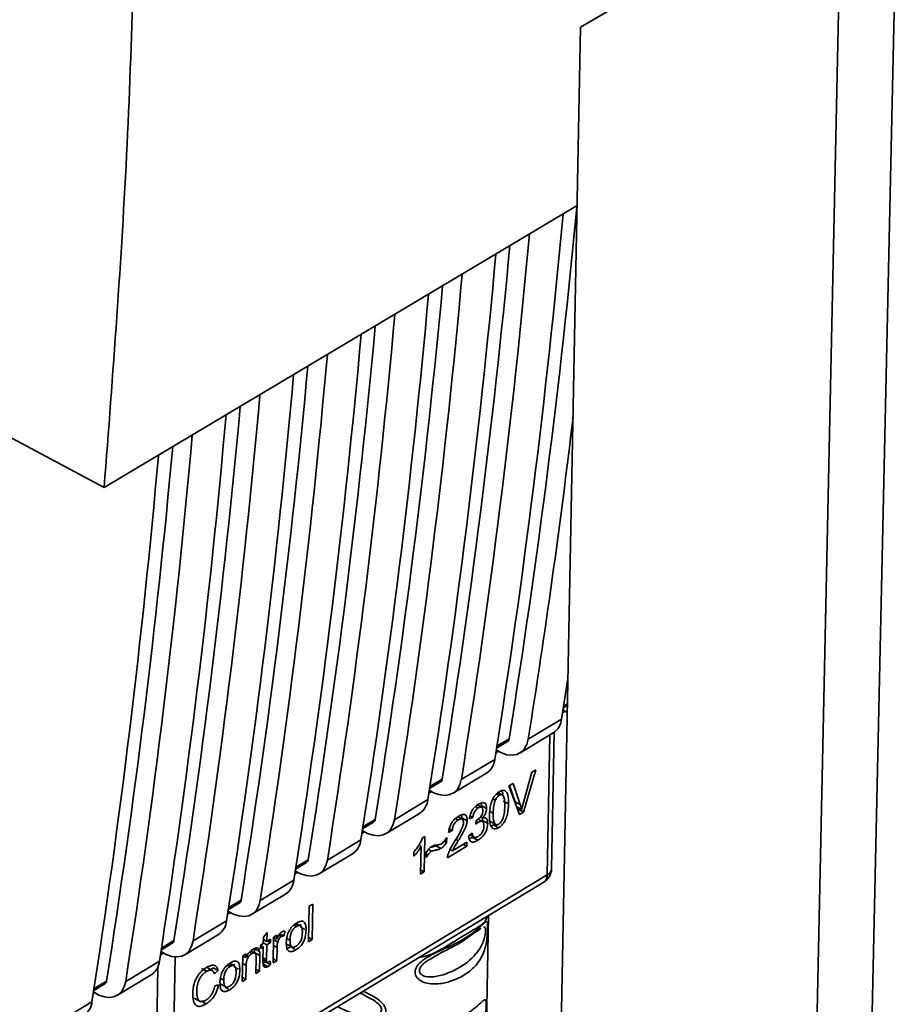
# Paper-space layout 'Blatt2' of a CAD drawing. Units: millimetres. Extents: x 0 to 4200, y 0 to 2970.
# Drawn here: x 3735 to 3784, y 1113 to 1168 of the extents above; entities that cross this region are included whole.
import ezdxf

# ---------------------------------------------------------------- set-up
doc = ezdxf.new("R2010")
doc.units = ezdxf.units.MM

psp = doc.layouts.new('Blatt2')

# ---------------------------------------------------------------- linework, layer by layer
at = {"color": 7, "linetype": 'Continuous', "lineweight": 35, "ltscale": 10}
for p, q in [((3784.083, 1176.358), (3780.17, 998.008)), ((3766.449, 1167.326), (3780.981, 1175.801)), ((3780.981, 1175.801), (3777.163, 998.008)), ((3766.449, 1167.326), (3763.332, 1005.987)), ((3739.924, 1141.674), (3766.257, 1157.387)), ((3714.223, 1155.445), (3739.924, 1141.674)), ((3765.391, 1128.78), (3765.748, 1131.044)), ((3765.712, 1129.156), (3765.444, 1129.307)), ((3765.448, 1129.139), (3765.585, 1129.221)), ((3765.49, 1129.403), (3765.719, 1129.54)), ((3763.532, 1127.661), (3765.391, 1128.78)), ((3763.071, 1126.894), (3764.929, 1128.013)), ((3764.829, 1120.442), (3764.975, 1128.043)), ((3761.77, 1127.164), (3762.374, 1127.527)), ((3761.728, 1126.9), (3761.868, 1126.985)), ((3759.809, 1125.421), (3761.671, 1126.542)), ((3759.349, 1124.654), (3761.21, 1125.775)), ((3763.264, 1124.13), (3763.73, 1125.822)), ((3763.949, 1125.954), (3763.276, 1123.605)), ((3763.73, 1125.822), (3763.949, 1125.954)), ((3758.045, 1124.922), (3758.652, 1125.287)), ((3758.004, 1124.659), (3758.147, 1124.745)), ((3762.057, 1124.574), (3761.833, 1124.695)), ((3762.462, 1125.059), (3762.695, 1125.199)), ((3763.053, 1123.471), (3762.462, 1125.059)), ((3762.8, 1124.182), (3762.497, 1125.08)), ((3762.695, 1125.199), (3763.091, 1124.026)), ((3756.082, 1123.177), (3757.946, 1124.3)), ((3762.145, 1124.214), (3762.436, 1124.057)), ((3762.8, 1124.182), (3763.091, 1124.026)), ((3760.945, 1123.878), (3760.731, 1123.994)), ((3760.923, 1123.964), (3760.906, 1124.101)), ((3760.923, 1123.964), (3761.214, 1123.808)), ((3762.892, 1123.905), (3763.17, 1123.756)), ((3762.952, 1123.742), (3762.985, 1123.762)), ((3762.985, 1123.762), (3763.008, 1123.843)), ((3762.985, 1123.762), (3763.276, 1123.605)), ((3763.276, 1123.605), (3763.053, 1123.471)), ((3754.315, 1122.677), (3754.925, 1123.044)), ((3755.622, 1122.41), (3757.486, 1123.533)), ((3759.858, 1123.212), (3759.628, 1123.335)), ((3759.843, 1123.278), (3759.822, 1123.443)), ((3759.843, 1123.278), (3760.134, 1123.121)), ((3760.451, 1123.305), (3760.252, 1123.227)), ((3760.292, 1123.39), (3760.451, 1123.305)), ((3760.615, 1122.923), (3760.641, 1123.147)), ((3760.986, 1123.085), (3760.743, 1123.216)), ((3760.875, 1123.335), (3760.983, 1123.277)), ((3760.986, 1123.133), (3760.972, 1123.283)), ((3761.4, 1123.097), (3761.691, 1122.94)), ((3754.273, 1122.414), (3754.42, 1122.502)), ((3759.307, 1122.574), (3759.101, 1122.477)), ((3759.136, 1122.666), (3759.307, 1122.574)), ((3752.35, 1120.931), (3754.217, 1122.055)), ((3757.649, 1122.163), (3757.778, 1122.241)), ((3757.778, 1122.241), (3757.742, 1120.27)), ((3758.853, 1121.984), (3758.987, 1121.912)), ((3758.993, 1122.195), (3758.987, 1121.912)), ((3760.215, 1122.276), (3760.416, 1122.427)), ((3760.241, 1122.109), (3760.429, 1122.192)), ((3760.289, 1122.332), (3760.528, 1122.203)), ((3760.429, 1122.192), (3760.72, 1122.035)), ((3757.165, 1121.154), (3757.17, 1121.387)), ((3757.443, 1121.754), (3757.57, 1121.685)), ((3757.542, 1120.15), (3757.57, 1121.685)), ((3757.973, 1121.521), (3758.143, 1121.43)), ((3758.678, 1121.573), (3758.387, 1121.73)), ((3760.111, 1121.698), (3759.037, 1121.051)), ((3759.18, 1121.525), (3759.32, 1121.449)), ((3759.32, 1121.449), (3760.115, 1121.928)), ((3759.912, 1121.805), (3760.111, 1121.698)), ((3760.115, 1121.928), (3760.111, 1121.698)), ((3751.89, 1120.164), (3753.757, 1121.287)), ((3757.85, 1121.075), (3757.855, 1121.351)), ((3750.58, 1120.429), (3751.193, 1120.798)), ((3757.546, 1120.376), (3757.742, 1120.27)), ((3743.745, 1107.529), (3764.596, 1120.111)), ((3748.612, 1118.681), (3750.482, 1119.806)), ((3750.538, 1120.166), (3750.689, 1120.256)), ((3757.742, 1120.27), (3757.542, 1120.15)), ((3760.377, 1117.276), (3764.404, 1119.706)), ((3748.153, 1117.914), (3750.022, 1119.039)), ((3746.839, 1118.178), (3747.455, 1118.549)), ((3751.299, 1116.388), (3751.333, 1118.356)), ((3751.333, 1118.356), (3751.533, 1118.476)), ((3751.533, 1118.476), (3751.499, 1116.508)), ((3744.869, 1116.428), (3746.741, 1117.555)), ((3746.798, 1117.914), (3746.952, 1118.007)), ((3761.202, 1111.799), (3761.315, 1117.842)), ((3748.096, 1109.864), (3760.377, 1117.276)), ((3750.861, 1117.263), (3750.615, 1117.396)), ((3750.875, 1117.191), (3750.858, 1117.356)), ((3744.411, 1115.661), (3746.283, 1116.788)), ((3748.781, 1116.283), (3748.787, 1116.636)), ((3748.783, 1116.431), (3748.853, 1116.473)), ((3748.785, 1116.51), (3748.981, 1116.404)), ((3748.787, 1116.636), (3748.99, 1116.901)), ((3748.99, 1116.901), (3748.981, 1116.404)), ((3748.981, 1116.404), (3749.185, 1116.526)), ((3749.185, 1116.526), (3749.182, 1116.338)), ((3749.335, 1115.204), (3749.36, 1116.632)), ((3749.359, 1116.62), (3749.537, 1116.523)), ((3749.36, 1116.632), (3749.541, 1116.741)), ((3749.541, 1116.741), (3749.537, 1116.523)), ((3749.694, 1116.829), (3749.923, 1116.705)), ((3749.998, 1116.971), (3749.923, 1116.705)), ((3751.499, 1116.508), (3751.299, 1116.388)), ((3751.303, 1116.614), (3751.499, 1116.508)), ((3743.093, 1115.924), (3743.713, 1116.297)), ((3748.289, 1116.007), (3748.296, 1115.779)), ((3748.289, 1116.007), (3748.58, 1115.849)), ((3748.628, 1116.005), (3748.631, 1116.193)), ((3748.778, 1116.095), (3748.628, 1116.005)), ((3748.631, 1116.193), (3748.781, 1116.283)), ((3748.631, 1116.174), (3748.778, 1116.095)), ((3748.683, 1116.146), (3748.685, 1116.225)), ((3748.764, 1115.273), (3748.778, 1116.095)), ((3748.782, 1116.322), (3748.978, 1116.216)), ((3748.978, 1116.216), (3748.964, 1115.381)), ((3749.182, 1116.338), (3748.978, 1116.216)), ((3749.019, 1116.426), (3749.182, 1116.338)), ((3749.548, 1116.072), (3749.536, 1115.325)), ((3750.077, 1116.258), (3750.368, 1116.101)), ((3750.311, 1116.095), (3750.109, 1116.011)), ((3743.052, 1115.66), (3743.21, 1115.755)), ((3747.612, 1114.166), (3747.636, 1115.593)), ((3747.636, 1115.593), (3747.817, 1115.703)), ((3747.638, 1115.595), (3747.814, 1115.5)), ((3747.817, 1115.703), (3747.814, 1115.5)), ((3748.317, 1115.749), (3748.084, 1115.875)), ((3748.372, 1114.624), (3748.387, 1115.49)), ((3748.587, 1115.621), (3748.573, 1114.745)), ((3748.766, 1115.368), (3749.003, 1115.24)), ((3749.339, 1115.431), (3749.536, 1115.325)), ((3741.121, 1114.172), (3742.996, 1115.301)), ((3745.343, 1114.895), (3745.634, 1114.737)), ((3745.921, 1114.792), (3745.674, 1114.926)), ((3745.886, 1114.846), (3745.986, 1114.935)), ((3745.986, 1114.935), (3746.277, 1114.778)), ((3747.17, 1115.039), (3746.924, 1115.172)), ((3747.184, 1114.967), (3747.167, 1115.132)), ((3747.825, 1115.064), (3747.813, 1114.287)), ((3748.376, 1114.851), (3748.573, 1114.745)), ((3748.744, 1115.161), (3748.895, 1115.274)), ((3748.744, 1115.161), (3749.035, 1115.004)), ((3748.895, 1115.274), (3748.892, 1115.3)), ((3748.895, 1115.274), (3749.186, 1115.117)), ((3749.164, 1115.315), (3749.186, 1115.117)), ((3749.536, 1115.325), (3749.335, 1115.204)), ((3740.663, 1113.405), (3742.538, 1114.533)), ((3746.277, 1114.778), (3746.063, 1114.589)), ((3747.813, 1114.287), (3747.612, 1114.166)), ((3747.813, 1114.287), (3747.616, 1114.393)), ((3748.573, 1114.745), (3748.372, 1114.624)), ((3739.342, 1113.666), (3739.965, 1114.041)), ((3746.077, 1113.926), (3746.293, 1113.991)), ((3746.386, 1114.034), (3746.677, 1113.876)), ((3744.938, 1113.239), (3745.229, 1113.081)), ((3736.33, 1111.288), (3739.245, 1113.043)), ((3745.316, 1113.084), (3745.607, 1112.927))]:
    psp.add_line(p, q, dxfattribs=at)
at = {"color": 1, "linetype": 'Continuous', "lineweight": 35, "ltscale": 10}
for p, q in [((3765.721, 1129.639), (3765.507, 1129.51)), ((3762.466, 1127.68), (3761.787, 1127.272)), ((3764.596, 1120.111), (3764.745, 1127.902)), ((3758.744, 1125.44), (3758.062, 1125.03)), ((3761.699, 1124.267), (3761.569, 1124.337)), ((3761.771, 1124.62), (3761.92, 1124.539)), ((3760.601, 1123.914), (3760.75, 1123.834)), ((3761.404, 1123.642), (3761.585, 1123.545)), ((3755.017, 1123.197), (3754.332, 1122.785)), ((3759.476, 1123.243), (3759.63, 1123.16)), ((3760.756, 1123.034), (3760.636, 1123.099)), ((3761.026, 1123.112), (3761.277, 1122.977)), ((3754.298, 1122.571), (3754.302, 1122.573)), ((3761.831, 1122.771), (3761.598, 1122.896)), ((3759.504, 1122.089), (3759.641, 1122.016)), ((3751.285, 1120.951), (3750.596, 1120.537)), ((3750.563, 1120.323), (3750.57, 1120.328)), ((3747.547, 1118.702), (3746.856, 1118.286)), ((3746.822, 1118.072), (3746.833, 1118.079)), ((3750.624, 1117.226), (3750.475, 1117.307)), ((3750.875, 1117.191), (3751.092, 1117.073)), ((3749.357, 1116.497), (3749.586, 1116.374)), ((3749.642, 1116.742), (3749.779, 1116.668)), ((3750.086, 1116.573), (3750.269, 1116.474)), ((3743.804, 1116.45), (3743.11, 1116.032)), ((3749.352, 1116.178), (3749.548, 1116.072)), ((3750.365, 1116.065), (3750.539, 1115.971)), ((3743.077, 1115.818), (3743.091, 1115.826)), ((3743.874, 1115.541), (3743.745, 1107.529)), ((3748.007, 1115.799), (3748.147, 1115.723)), ((3748.341, 1115.754), (3748.587, 1115.621)), ((3748.768, 1115.487), (3748.964, 1115.381)), ((3742.784, 1107.412), (3742.904, 1114.972)), ((3746.932, 1115.002), (3746.783, 1115.083)), ((3747.184, 1114.967), (3747.401, 1114.849)), ((3747.629, 1115.171), (3747.825, 1115.064)), ((3746.394, 1114.349), (3746.577, 1114.249)), ((3740.057, 1114.194), (3739.359, 1113.774)), ((3746.674, 1113.841), (3746.848, 1113.747))]:
    psp.add_line(p, q, dxfattribs=at)
at = {"color": 7, "linetype": 'Continuous', "lineweight": 35, "ltscale": 10, "flags": 128}
for points in [[(3763.532, 1127.661), (3763.451, 1127.364), (3763.316, 1127.118), (3763.129, 1126.933), (3762.899, 1126.816), (3762.634, 1126.771), (3762.343, 1126.799), (3762.037, 1126.9), (3761.728, 1127.07)], [(3759.809, 1125.421), (3759.729, 1125.123), (3759.594, 1124.878), (3759.408, 1124.693), (3759.178, 1124.576), (3758.913, 1124.531), (3758.622, 1124.559), (3758.316, 1124.661), (3758.006, 1124.83)], [(3756.082, 1123.177), (3756.002, 1122.88), (3755.867, 1122.634), (3755.681, 1122.449), (3755.451, 1122.332), (3755.186, 1122.288), (3754.895, 1122.316), (3754.59, 1122.418), (3754.28, 1122.588)], [(3752.35, 1120.931), (3752.27, 1120.633), (3752.135, 1120.387), (3751.949, 1120.203), (3751.719, 1120.086), (3751.454, 1120.041), (3751.164, 1120.07), (3750.858, 1120.172), (3750.548, 1120.342)], [(3748.612, 1118.681), (3748.533, 1118.383), (3748.397, 1118.137), (3748.212, 1117.953), (3747.982, 1117.836), (3747.717, 1117.792), (3747.427, 1117.821), (3747.121, 1117.922), (3746.811, 1118.093)], [(3743.069, 1115.841), (3743.379, 1115.67), (3743.685, 1115.568), (3743.975, 1115.539), (3744.24, 1115.583), (3744.469, 1115.7), (3744.655, 1115.885), (3744.79, 1116.13), (3744.869, 1116.428)], [(3741.121, 1114.172), (3741.042, 1113.874), (3740.907, 1113.628), (3740.722, 1113.444), (3740.493, 1113.327), (3740.228, 1113.283), (3739.937, 1113.312), (3739.632, 1113.415), (3739.322, 1113.586)]]:
    psp.add_lwpolyline(points, dxfattribs=at)
at = {"color": 7, "linetype": 'Continuous', "lineweight": 35, "ltscale": 100}
for centre, radius, start, end in [((3313.9, 1199.924), 454.346, 350.8508, 354.6394), ((3310.71, 1198.404), 456.651, 350.94577, 354.78763), ((3308.708, 1197.165), 456.771, 350.96327, 354.80455), ((3309.954, 1197.44), 454.529, 350.88569, 354.66166), ((3306.705, 1195.924), 456.891, 350.98079, 354.8215), ((3304.7, 1194.683), 457.011, 350.99834, 354.83847), ((3305.949, 1194.959), 454.765, 350.92078, 354.69563), ((3302.693, 1193.44), 457.132, 351.0159, 354.85545), ((3300.685, 1192.197), 457.253, 351.03349, 354.87245), ((3301.938, 1192.475), 455.003, 350.95596, 354.72967), ((3298.675, 1190.953), 457.374, 351.0511, 354.88948), ((3296.664, 1189.707), 457.495, 351.06873, 354.90652), ((3297.921, 1189.986), 455.242, 350.99122, 354.76379), ((3294.651, 1188.461), 457.617, 351.08638, 354.92358), ((3292.637, 1187.213), 457.739, 351.10405, 354.94066), ((3293.897, 1187.494), 455.482, 351.02657, 354.79799), ((3290.621, 1185.965), 457.861, 351.12174, 354.95776), ((3323.331, 1198.141), 445.807, 350.90368, 353.22954), ((3288.603, 1184.715), 457.984, 351.13946, 354.97488), ((3289.868, 1184.998), 455.723, 351.062, 354.83226), ((3286.598, 1183.463), 458.092, 351.15716, 354.98895), ((3764.365, 1128.875), 1.031, 303.2375, 354.7153), ((3762.261, 1127.699), 0.206, 303.2191, 354.6491), ((3760.646, 1126.636), 1.03, 303.2472, 354.7644), ((3758.539, 1125.459), 0.206, 303.2288, 354.6982), ((3756.922, 1124.393), 1.028, 303.2569, 354.8135), ((3754.812, 1123.216), 0.205, 303.2385, 354.7474), ((3753.193, 1122.147), 1.027, 303.2667, 354.8629), ((3751.08, 1120.97), 0.205, 303.2482, 354.7968), ((3763.95, 1120.459), 0.88, 301.1054, 358.8936), ((3749.459, 1119.897), 1.026, 303.2766, 354.9123), ((3747.343, 1118.72), 0.205, 303.258, 354.8464), ((3745.72, 1117.645), 1.025, 303.2864, 354.9619), ((3743.601, 1116.468), 0.205, 303.2679, 354.896), ((3741.975, 1115.39), 1.024, 303.2964, 355.0117), ((3739.853, 1114.212), 0.205, 303.2778, 354.9458), ((3738.226, 1113.131), 1.023, 303.3064, 355.0616)]:
    psp.add_arc(centre, radius, start, end, dxfattribs=at)
at = {"color": 1, "linetype": 'Continuous', "lineweight": 35, "ltscale": 100}
for centre, radius, start, end in [((3764.417, 1120.485), 0.415, 295.5801, 354.0766), ((3764.136, 1120.081), 0.461, 305.595, 3.761)]:
    psp.add_arc(centre, radius, start, end, dxfattribs=at)
at = {"color": 7, "linetype": 'Continuous', "lineweight": 35, "ltscale": 10}
for points, knots in [([(3741.781, 1180.177), (3741.643, 1173.665), (3741.367, 1160.6), (3740.406, 1147.996), (3739.924, 1141.674)], [0, 0, 0, 0, 0.496866, 1, 1, 1, 1]), ([(3761.379, 1123.42), (3761.388, 1123.604), (3761.402, 1123.88), (3761.516, 1124.253), (3761.639, 1124.476), (3761.776, 1124.638), (3761.875, 1124.705), (3761.926, 1124.74)], [0, 0, 0, 0, 0.400825, 0.602031, 0.73214, 0.862667, 1, 1, 1, 1]), ([(3761.926, 1124.74), (3761.984, 1124.77), (3762.089, 1124.823), (3762.223, 1124.816), (3762.331, 1124.734), (3762.43, 1124.496), (3762.434, 1124.234), (3762.436, 1124.057)], [0, 0, 0, 0, 0.155659, 0.281394, 0.407013, 0.598321, 1, 1, 1, 1]), ([(3762.123, 1124.585), (3762.122, 1124.601), (3762.12, 1124.678), (3762.091, 1124.732), (3762.067, 1124.776)], [0, 0, 0, 0, 0.203017, 1, 1, 1, 1]), ([(3760.749, 1124.031), (3760.822, 1124.07), (3760.935, 1124.131), (3761.076, 1124.139), (3761.158, 1124.087), (3761.209, 1123.974), (3761.212, 1123.87), (3761.214, 1123.808)], [0, 0, 0, 0, 0.297944, 0.465814, 0.635098, 0.78311, 1, 1, 1, 1]), ([(3761.699, 1124.267), (3761.682, 1124.222), (3761.645, 1124.12), (3761.598, 1123.871), (3761.591, 1123.683), (3761.585, 1123.545)], [0, 0, 0, 0, 0.178599, 0.400845, 1, 1, 1, 1]), ([(3761.92, 1124.539), (3761.899, 1124.524), (3761.856, 1124.496), (3761.796, 1124.432), (3761.742, 1124.355), (3761.714, 1124.297), (3761.699, 1124.267)], [0, 0, 0, 0, 0.253509, 0.494355, 0.736055, 1, 1, 1, 1]), ([(3762.23, 1123.934), (3762.23, 1124.049), (3762.229, 1124.251), (3762.184, 1124.456), (3762.121, 1124.548), (3762.065, 1124.58), (3761.996, 1124.578), (3761.946, 1124.552), (3761.92, 1124.539)], [0, 0, 0, 0, 0.3549955, 0.6187989, 0.7233448, 0.8164219, 0.9057565, 1, 1, 1, 1]), ([(3763.17, 1123.756), (3763.177, 1123.787), (3763.191, 1123.85), (3763.222, 1123.975), (3763.247, 1124.068), (3763.264, 1124.13)], [0, 0, 0, 0, 0.253527, 0.507053, 1, 1, 1, 1]), ([(3760.252, 1123.227), (3760.269, 1123.313), (3760.298, 1123.462), (3760.395, 1123.678), (3760.523, 1123.856), (3760.648, 1123.966), (3760.726, 1124.016), (3760.749, 1124.031)], [0, 0, 0, 0, 0.274531, 0.471393, 0.669171, 0.902009, 1, 1, 1, 1]), ([(3760.75, 1123.834), (3760.708, 1123.804), (3760.639, 1123.756), (3760.556, 1123.643), (3760.495, 1123.515), (3760.465, 1123.399), (3760.453, 1123.325), (3760.451, 1123.305)], [0, 0, 0, 0, 0.270712, 0.446209, 0.621392, 0.899545, 1, 1, 1, 1]), ([(3760.673, 1123.164), (3760.724, 1123.197), (3760.803, 1123.249), (3760.904, 1123.36), (3760.964, 1123.464), (3761.001, 1123.579), (3761.006, 1123.649), (3761.009, 1123.688)], [0, 0, 0, 0, 0.3121432, 0.4841262, 0.6578373, 0.8051657, 1, 1, 1, 1]), ([(3761.009, 1123.688), (3761.007, 1123.736), (3761.004, 1123.808), (3760.964, 1123.872), (3760.909, 1123.894), (3760.835, 1123.881), (3760.779, 1123.85), (3760.75, 1123.834)], [0, 0, 0, 0, 0.285771, 0.441367, 0.597497, 0.791664, 1, 1, 1, 1]), ([(3761.214, 1123.808), (3761.21, 1123.757), (3761.202, 1123.656), (3761.14, 1123.496), (3761.061, 1123.37), (3761.007, 1123.304), (3760.983, 1123.277)], [0, 0, 0, 0, 0.283653, 0.569449, 0.81731, 1, 1, 1, 1]), ([(3762.436, 1124.057), (3762.427, 1123.873), (3762.413, 1123.598), (3762.299, 1123.225), (3762.176, 1123.002), (3762.039, 1122.841), (3761.94, 1122.774), (3761.889, 1122.739)], [0, 0, 0, 0, 0.401043, 0.602365, 0.732485, 0.863014, 1, 1, 1, 1]), ([(3761.893, 1122.939), (3761.918, 1122.956), (3761.968, 1122.991), (3762.038, 1123.073), (3762.096, 1123.173), (3762.164, 1123.343), (3762.217, 1123.608), (3762.226, 1123.815), (3762.23, 1123.934)], [0, 0, 0, 0, 0.093641, 0.182535, 0.275277, 0.380229, 0.644047, 1, 1, 1, 1]), ([(3763.091, 1124.026), (3763.098, 1124.002), (3763.114, 1123.955), (3763.141, 1123.866), (3763.159, 1123.798), (3763.17, 1123.756)], [0, 0, 0, 0, 0.2698259, 0.5396542, 1, 1, 1, 1]), ([(3759.101, 1122.477), (3759.112, 1122.561), (3759.132, 1122.706), (3759.216, 1122.926), (3759.336, 1123.113), (3759.484, 1123.261), (3759.589, 1123.329), (3759.638, 1123.362)], [0, 0, 0, 0, 0.246656, 0.424661, 0.603553, 0.811068, 1, 1, 1, 1]), ([(3759.63, 1123.16), (3759.579, 1123.125), (3759.501, 1123.071), (3759.406, 1122.951), (3759.348, 1122.832), (3759.314, 1122.701), (3759.309, 1122.617), (3759.307, 1122.574)], [0, 0, 0, 0, 0.290864, 0.448034, 0.6057471, 0.8016257, 1, 1, 1, 1]), ([(3759.928, 1123.003), (3759.926, 1123.054), (3759.923, 1123.134), (3759.879, 1123.205), (3759.818, 1123.23), (3759.732, 1123.215), (3759.666, 1123.179), (3759.63, 1123.16)], [0, 0, 0, 0, 0.271702, 0.426365, 0.581522, 0.776414, 1, 1, 1, 1]), ([(3759.638, 1123.362), (3759.715, 1123.403), (3759.836, 1123.468), (3759.986, 1123.476), (3760.074, 1123.421), (3760.129, 1123.3), (3760.132, 1123.188), (3760.134, 1123.121)], [0, 0, 0, 0, 0.296746, 0.464317, 0.633278, 0.781349, 1, 1, 1, 1]), ([(3760.134, 1123.121), (3760.125, 1123.053), (3760.101, 1122.88), (3759.926, 1122.492), (3759.753, 1122.203), (3759.641, 1122.016)], [0, 0, 0, 0, 0.184362, 0.47192, 1, 1, 1, 1]), ([(3760.756, 1123.034), (3760.741, 1123.025), (3760.712, 1123.006), (3760.665, 1122.968), (3760.633, 1122.939), (3760.615, 1122.923)], [0, 0, 0, 0, 0.305636, 0.6108888, 1, 1, 1, 1]), ([(3760.641, 1123.147), (3760.645, 1123.149), (3760.652, 1123.152), (3760.662, 1123.157), (3760.67, 1123.161), (3760.673, 1123.164)], [0, 0, 0, 0, 0.311451, 0.655446, 1, 1, 1, 1]), ([(3761.065, 1122.844), (3761.063, 1122.906), (3761.059, 1123), (3761.007, 1123.079), (3760.939, 1123.105), (3760.852, 1123.087), (3760.787, 1123.052), (3760.756, 1123.034)], [0, 0, 0, 0, 0.307465, 0.463943, 0.621004, 0.813707, 1, 1, 1, 1]), ([(3760.983, 1123.277), (3761.035, 1123.288), (3761.12, 1123.308), (3761.212, 1123.258), (3761.271, 1123.154), (3761.275, 1123.044), (3761.277, 1122.977)], [0, 0, 0, 0, 0.291838, 0.490383, 0.688931, 1, 1, 1, 1]), ([(3761.525, 1122.719), (3761.489, 1122.771), (3761.423, 1122.869), (3761.382, 1123.117), (3761.38, 1123.305), (3761.379, 1123.42)], [0, 0, 0, 0, 0.309407, 0.578812, 1, 1, 1, 1]), ([(3761.585, 1123.545), (3761.585, 1123.429), (3761.586, 1123.228), (3761.63, 1123.022), (3761.693, 1122.93), (3761.749, 1122.899), (3761.817, 1122.9), (3761.867, 1122.925), (3761.893, 1122.939)], [0, 0, 0, 0, 0.3556365, 0.6197812, 0.7243154, 0.8172202, 0.9062176, 1, 1, 1, 1]), ([(3759.467, 1122.026), (3759.56, 1122.176), (3759.702, 1122.404), (3759.846, 1122.699), (3759.914, 1122.88), (3759.924, 1122.968), (3759.928, 1123.003)], [0, 0, 0, 0, 0.477358, 0.727213, 0.890219, 1, 1, 1, 1]), ([(3761.277, 1122.977), (3761.27, 1122.878), (3761.259, 1122.724), (3761.172, 1122.495), (3761.058, 1122.314), (3760.901, 1122.153), (3760.783, 1122.076), (3760.72, 1122.035)], [0, 0, 0, 0, 0.2743, 0.429158, 0.584519, 0.779292, 1, 1, 1, 1]), ([(3760.725, 1122.235), (3760.78, 1122.272), (3760.864, 1122.33), (3760.964, 1122.459), (3761.024, 1122.582), (3761.058, 1122.715), (3761.063, 1122.801), (3761.065, 1122.844)], [0, 0, 0, 0, 0.302928, 0.459274, 0.616193, 0.809232, 1, 1, 1, 1]), ([(3761.46, 1122.836), (3761.469, 1122.837), (3761.513, 1122.846), (3761.56, 1122.874), (3761.598, 1122.896)], [0, 0, 0, 0, 0.199522, 1, 1, 1, 1]), ([(3761.889, 1122.739), (3761.854, 1122.72), (3761.768, 1122.673), (3761.633, 1122.648), (3761.561, 1122.695), (3761.525, 1122.719)], [0, 0, 0, 0, 0.251939, 0.620386, 1, 1, 1, 1]), ([(3757.17, 1121.387), (3757.232, 1121.464), (3757.344, 1121.599), (3757.518, 1121.855), (3757.599, 1122.046), (3757.649, 1122.163)], [0, 0, 0, 0, 0.332364, 0.587927, 1, 1, 1, 1]), ([(3758.703, 1121.839), (3758.738, 1121.865), (3758.816, 1121.922), (3758.914, 1122.055), (3758.969, 1122.153), (3758.993, 1122.195)], [0, 0, 0, 0, 0.311533, 0.700901, 1, 1, 1, 1]), ([(3759.064, 1121.233), (3759.099, 1121.329), (3759.166, 1121.515), (3759.313, 1121.779), (3759.416, 1121.943), (3759.467, 1122.026)], [0, 0, 0, 0, 0.348887, 0.672302, 1, 1, 1, 1]), ([(3759.641, 1122.016), (3759.584, 1121.924), (3759.499, 1121.787), (3759.39, 1121.598), (3759.344, 1121.499), (3759.32, 1121.449)], [0, 0, 0, 0, 0.4970498, 0.7472922, 1, 1, 1, 1]), ([(3760.72, 1122.035), (3760.639, 1121.992), (3760.512, 1121.926), (3760.362, 1121.939), (3760.269, 1122.021), (3760.228, 1122.147), (3760.219, 1122.243), (3760.215, 1122.276)], [0, 0, 0, 0, 0.313456, 0.488796, 0.664706, 0.885239, 1, 1, 1, 1]), ([(3760.416, 1122.427), (3760.429, 1122.368), (3760.45, 1122.274), (3760.522, 1122.196), (3760.602, 1122.181), (3760.674, 1122.206), (3760.714, 1122.229), (3760.725, 1122.235)], [0, 0, 0, 0, 0.354825, 0.554928, 0.756611, 0.934817, 1, 1, 1, 1]), ([(3757.57, 1121.685), (3757.526, 1121.615), (3757.444, 1121.483), (3757.306, 1121.306), (3757.212, 1121.205), (3757.165, 1121.154)], [0, 0, 0, 0, 0.362457, 0.678819, 1, 1, 1, 1]), ([(3758.143, 1121.43), (3758.11, 1121.405), (3758.029, 1121.343), (3757.932, 1121.21), (3757.873, 1121.112), (3757.85, 1121.075)], [0, 0, 0, 0, 0.295095, 0.734147, 1, 1, 1, 1]), ([(3757.855, 1121.351), (3757.879, 1121.392), (3757.933, 1121.486), (3758.042, 1121.609), (3758.125, 1121.666), (3758.167, 1121.694)], [0, 0, 0, 0, 0.275926, 0.641456, 1, 1, 1, 1]), ([(3758.103, 1121.647), (3758.142, 1121.655), (3758.216, 1121.673), (3758.31, 1121.697), (3758.367, 1121.722), (3758.387, 1121.73)], [0, 0, 0, 0, 0.411671, 0.79548, 1, 1, 1, 1]), ([(3758.678, 1121.573), (3758.637, 1121.558), (3758.526, 1121.516), (3758.349, 1121.477), (3758.212, 1121.446), (3758.143, 1121.43)], [0, 0, 0, 0, 0.221231, 0.610477, 1, 1, 1, 1]), ([(3758.167, 1121.694), (3758.192, 1121.707), (3758.265, 1121.745), (3758.381, 1121.772), (3758.469, 1121.782), (3758.513, 1121.787)], [0, 0, 0, 0, 0.2123906, 0.6032801, 1, 1, 1, 1]), ([(3758.513, 1121.787), (3758.543, 1121.791), (3758.589, 1121.796), (3758.653, 1121.813), (3758.686, 1121.831), (3758.703, 1121.839)], [0, 0, 0, 0, 0.493623, 0.744766, 1, 1, 1, 1]), ([(3758.987, 1121.912), (3758.963, 1121.873), (3758.901, 1121.774), (3758.793, 1121.652), (3758.711, 1121.596), (3758.678, 1121.573)], [0, 0, 0, 0, 0.273421, 0.705317, 1, 1, 1, 1]), ([(3759.037, 1121.051), (3759.038, 1121.066), (3759.038, 1121.095), (3759.045, 1121.155), (3759.056, 1121.202), (3759.064, 1121.233)], [0, 0, 0, 0, 0.2552295, 0.5104868, 1, 1, 1, 1]), ([(3750.063, 1116.349), (3750.066, 1116.41), (3750.073, 1116.564), (3750.128, 1116.81), (3750.218, 1116.977), (3750.254, 1117.044)], [0, 0, 0, 0, 0.280754, 0.707553, 1, 1, 1, 1]), ([(3750.254, 1117.044), (3750.283, 1117.087), (3750.358, 1117.201), (3750.489, 1117.334), (3750.587, 1117.399), (3750.627, 1117.426)], [0, 0, 0, 0, 0.263722, 0.700591, 1, 1, 1, 1]), ([(3750.624, 1117.226), (3750.597, 1117.208), (3750.545, 1117.174), (3750.472, 1117.105), (3750.41, 1117.024), (3750.359, 1116.933), (3750.32, 1116.831), (3750.279, 1116.672), (3750.273, 1116.556), (3750.269, 1116.474)], [0, 0, 0, 0, 0.125602, 0.238869, 0.345547, 0.452451, 0.566278, 0.693012, 1, 1, 1, 1]), ([(3750.653, 1117.241), (3750.653, 1117.253), (3750.65, 1117.296), (3750.627, 1117.351), (3750.6, 1117.4), (3750.575, 1117.414), (3750.568, 1117.418)], [0, 0, 0, 0, 0.1467303, 0.5232814, 0.8620919, 1, 1, 1, 1]), ([(3751.166, 1117.033), (3751.159, 1116.913), (3751.148, 1116.726), (3751.059, 1116.445), (3750.945, 1116.241), (3750.786, 1116.061), (3750.67, 1115.983), (3750.602, 1115.937)], [0, 0, 0, 0, 0.300901, 0.469807, 0.640201, 0.788065, 1, 1, 1, 1]), ([(3750.959, 1116.897), (3750.957, 1116.975), (3750.955, 1117.084), (3750.919, 1117.195), (3750.883, 1117.25), (3750.834, 1117.281), (3750.774, 1117.287), (3750.702, 1117.269), (3750.651, 1117.241), (3750.624, 1117.226)], [0, 0, 0, 0, 0.305187, 0.43156, 0.545429, 0.652294, 0.759326, 0.873332, 1, 1, 1, 1]), ([(3750.627, 1117.426), (3750.696, 1117.463), (3750.815, 1117.526), (3750.971, 1117.537), (3751.075, 1117.475), (3751.151, 1117.325), (3751.167, 1117.164), (3751.166, 1117.049), (3751.166, 1117.033)], [0, 0, 0, 0, 0.221277, 0.381779, 0.54323, 0.691247, 0.958481, 1, 1, 1, 1]), ([(3761.272, 1117.139), (3761.27, 1117.076), (3761.266, 1116.949), (3761.245, 1116.654), (3761.197, 1116.291), (3761.097, 1115.891), (3760.914, 1115.45), (3760.563, 1114.963), (3759.97, 1114.495), (3759.227, 1114.156), (3758.542, 1114.018), (3758.025, 1114.036), (3757.637, 1114.141), (3757.377, 1114.32), (3757.257, 1114.528), (3757.225, 1114.702), (3757.263, 1114.884), (3757.391, 1115.118), (3757.66, 1115.365), (3758.053, 1115.606), (3758.576, 1115.864), (3759.264, 1116.169), (3759.982, 1116.542), (3760.584, 1116.962), (3760.937, 1117.286), (3761.127, 1117.462), (3761.221, 1117.515), (3761.26, 1117.45), (3761.273, 1117.305), (3761.272, 1117.193), (3761.272, 1117.139)], [0, 0, 0, 0, 0.014551, 0.029345, 0.059605, 0.088458, 0.122503, 0.178474, 0.249998, 0.321536, 0.377491, 0.411517, 0.440373, 0.470653, 0.485445, 0.499991, 0.514559, 0.529348, 0.559623, 0.588464, 0.622506, 0.678399, 0.749993, 0.814297, 0.878608, 0.910507, 0.941204, 0.970829, 0.985676, 1, 1, 1, 1]), ([(3758.119, 1115.437), (3758.235, 1115.508), (3758.826, 1115.869), (3759.802, 1116.286), (3760.589, 1116.933), (3760.854, 1117.088), (3760.906, 1117.119)], [0, 0, 0, 0, 0.098126, 0.499776, 0.9014512, 1, 1, 1, 1]), ([(3749.537, 1116.523), (3749.554, 1116.567), (3749.594, 1116.671), (3749.667, 1116.802), (3749.744, 1116.889), (3749.781, 1116.915), (3749.795, 1116.924)], [0, 0, 0, 0, 0.286819, 0.675285, 0.874581, 1, 1, 1, 1]), ([(3749.779, 1116.668), (3749.756, 1116.652), (3749.713, 1116.623), (3749.658, 1116.554), (3749.613, 1116.47), (3749.596, 1116.409), (3749.586, 1116.374)], [0, 0, 0, 0, 0.267814, 0.483122, 0.698253, 1, 1, 1, 1]), ([(3749.923, 1116.705), (3749.911, 1116.705), (3749.886, 1116.706), (3749.839, 1116.698), (3749.802, 1116.679), (3749.779, 1116.668)], [0, 0, 0, 0, 0.275154, 0.550495, 1, 1, 1, 1]), ([(3749.795, 1116.924), (3749.815, 1116.935), (3749.856, 1116.957), (3749.926, 1116.975), (3749.97, 1116.972), (3749.998, 1116.971)], [0, 0, 0, 0, 0.282455, 0.564654, 1, 1, 1, 1]), ([(3750.269, 1116.474), (3750.271, 1116.395), (3750.273, 1116.284), (3750.309, 1116.171), (3750.345, 1116.114), (3750.394, 1116.082), (3750.455, 1116.076), (3750.527, 1116.093), (3750.578, 1116.122), (3750.605, 1116.137)], [0, 0, 0, 0, 0.306904, 0.433814, 0.547918, 0.654648, 0.761176, 0.874368, 1, 1, 1, 1]), ([(3750.605, 1116.137), (3750.632, 1116.154), (3750.684, 1116.188), (3750.756, 1116.258), (3750.818, 1116.339), (3750.889, 1116.468), (3750.947, 1116.666), (3750.955, 1116.814), (3750.959, 1116.897)], [0, 0, 0, 0, 0.1242675, 0.2365054, 0.3425981, 0.4494498, 0.6902009, 1, 1, 1, 1]), ([(3747.814, 1115.5), (3747.845, 1115.565), (3747.908, 1115.694), (3748.046, 1115.858), (3748.144, 1115.926), (3748.193, 1115.96)], [0, 0, 0, 0, 0.33178, 0.665273, 1, 1, 1, 1]), ([(3748.193, 1115.96), (3748.258, 1115.993), (3748.358, 1116.046), (3748.475, 1116.036), (3748.549, 1115.974), (3748.569, 1115.894), (3748.58, 1115.849)], [0, 0, 0, 0, 0.3582562, 0.5548807, 0.7522026, 1, 1, 1, 1]), ([(3749.586, 1116.374), (3749.58, 1116.346), (3749.568, 1116.289), (3749.553, 1116.187), (3749.55, 1116.117), (3749.548, 1116.072)], [0, 0, 0, 0, 0.2680891, 0.5361316, 1, 1, 1, 1]), ([(3750.602, 1115.937), (3750.532, 1115.9), (3750.411, 1115.836), (3750.255, 1115.829), (3750.145, 1115.899), (3750.07, 1116.073), (3750.065, 1116.245), (3750.063, 1116.349)], [0, 0, 0, 0, 0.222127, 0.379861, 0.538398, 0.721484, 1, 1, 1, 1]), ([(3748.147, 1115.723), (3748.103, 1115.693), (3748.032, 1115.643), (3747.942, 1115.53), (3747.879, 1115.405), (3747.835, 1115.242), (3747.829, 1115.13), (3747.825, 1115.064)], [0, 0, 0, 0, 0.227423, 0.374055, 0.520888, 0.721162, 1, 1, 1, 1]), ([(3748.387, 1115.49), (3748.385, 1115.548), (3748.384, 1115.637), (3748.348, 1115.725), (3748.303, 1115.763), (3748.234, 1115.768), (3748.18, 1115.74), (3748.147, 1115.723)], [0, 0, 0, 0, 0.3194146, 0.4944546, 0.6412859, 0.7884533, 1, 1, 1, 1]), ([(3748.58, 1115.849), (3748.582, 1115.828), (3748.587, 1115.784), (3748.588, 1115.707), (3748.588, 1115.652), (3748.587, 1115.621)], [0, 0, 0, 0, 0.302389, 0.604005, 1, 1, 1, 1]), ([(3748.964, 1115.381), (3748.965, 1115.344), (3748.966, 1115.289), (3748.992, 1115.243), (3749.02, 1115.232), (3749.048, 1115.238), (3749.067, 1115.248), (3749.075, 1115.253)], [0, 0, 0, 0, 0.410928, 0.613618, 0.749194, 0.884585, 1, 1, 1, 1]), ([(3744.857, 1113.497), (3744.868, 1113.676), (3744.885, 1113.941), (3745.03, 1114.326), (3745.202, 1114.598), (3745.417, 1114.815), (3745.569, 1114.915), (3745.643, 1114.963)], [0, 0, 0, 0, 0.329704, 0.488369, 0.647885, 0.829715, 1, 1, 1, 1]), ([(3746.063, 1114.589), (3746.041, 1114.647), (3746.003, 1114.746), (3745.895, 1114.813), (3745.772, 1114.81), (3745.681, 1114.762), (3745.634, 1114.737)], [0, 0, 0, 0, 0.32135, 0.544175, 0.767653, 1, 1, 1, 1]), ([(3745.643, 1114.963), (3745.739, 1115.012), (3745.898, 1115.094), (3746.089, 1115.073), (3746.213, 1114.968), (3746.255, 1114.844), (3746.277, 1114.778)], [0, 0, 0, 0, 0.330015, 0.543624, 0.757323, 1, 1, 1, 1]), ([(3746.37, 1114.124), (3746.373, 1114.185), (3746.381, 1114.34), (3746.435, 1114.585), (3746.525, 1114.752), (3746.562, 1114.82)], [0, 0, 0, 0, 0.280754, 0.707553, 1, 1, 1, 1]), ([(3746.562, 1114.82), (3746.591, 1114.863), (3746.666, 1114.977), (3746.797, 1115.11), (3746.895, 1115.175), (3746.935, 1115.202)], [0, 0, 0, 0, 0.263722, 0.700591, 1, 1, 1, 1]), ([(3746.932, 1115.002), (3746.905, 1114.984), (3746.853, 1114.95), (3746.78, 1114.881), (3746.718, 1114.8), (3746.667, 1114.708), (3746.628, 1114.607), (3746.587, 1114.448), (3746.581, 1114.332), (3746.577, 1114.249)], [0, 0, 0, 0, 0.1256019, 0.2388687, 0.3455468, 0.4524506, 0.5662778, 0.6930121, 1, 1, 1, 1]), ([(3746.962, 1115.017), (3746.961, 1115.029), (3746.959, 1115.073), (3746.936, 1115.127), (3746.908, 1115.177), (3746.884, 1115.19), (3746.877, 1115.194)], [0, 0, 0, 0, 0.147046, 0.523805, 0.862803, 1, 1, 1, 1]), ([(3747.475, 1114.81), (3747.468, 1114.69), (3747.457, 1114.502), (3747.369, 1114.222), (3747.254, 1114.017), (3747.095, 1113.837), (3746.979, 1113.759), (3746.911, 1113.713)], [0, 0, 0, 0, 0.300901, 0.469807, 0.640201, 0.788065, 1, 1, 1, 1]), ([(3747.268, 1114.674), (3747.266, 1114.751), (3747.264, 1114.861), (3747.228, 1114.971), (3747.192, 1115.026), (3747.143, 1115.057), (3747.082, 1115.063), (3747.011, 1115.045), (3746.959, 1115.017), (3746.932, 1115.002)], [0, 0, 0, 0, 0.305187, 0.43156, 0.545429, 0.652294, 0.759326, 0.873332, 1, 1, 1, 1]), ([(3746.935, 1115.202), (3747.004, 1115.239), (3747.124, 1115.303), (3747.28, 1115.314), (3747.384, 1115.251), (3747.46, 1115.101), (3747.476, 1114.94), (3747.475, 1114.825), (3747.475, 1114.81)], [0, 0, 0, 0, 0.221277, 0.381779, 0.54323, 0.691247, 0.958481, 1, 1, 1, 1]), ([(3749.035, 1115.004), (3748.995, 1114.984), (3748.93, 1114.951), (3748.853, 1114.962), (3748.801, 1115.012), (3748.767, 1115.116), (3748.765, 1115.216), (3748.764, 1115.273)], [0, 0, 0, 0, 0.228183, 0.370249, 0.512271, 0.721719, 1, 1, 1, 1]), ([(3749.186, 1115.117), (3749.172, 1115.105), (3749.144, 1115.081), (3749.093, 1115.042), (3749.057, 1115.018), (3749.035, 1115.004)], [0, 0, 0, 0, 0.283253, 0.566538, 1, 1, 1, 1]), ([(3749.075, 1115.253), (3749.085, 1115.259), (3749.104, 1115.271), (3749.134, 1115.292), (3749.154, 1115.307), (3749.164, 1115.315)], [0, 0, 0, 0, 0.311691, 0.655643, 1, 1, 1, 1]), ([(3745.634, 1114.737), (3745.563, 1114.689), (3745.442, 1114.607), (3745.287, 1114.42), (3745.176, 1114.211), (3745.096, 1113.934), (3745.086, 1113.745), (3745.08, 1113.632)], [0, 0, 0, 0, 0.221314, 0.372437, 0.524023, 0.715577, 1, 1, 1, 1]), ([(3746.914, 1113.912), (3746.941, 1113.93), (3746.993, 1113.964), (3747.065, 1114.034), (3747.127, 1114.115), (3747.198, 1114.244), (3747.256, 1114.443), (3747.264, 1114.59), (3747.268, 1114.674)], [0, 0, 0, 0, 0.124268, 0.236505, 0.342598, 0.44945, 0.690201, 1, 1, 1, 1]), ([(3745.592, 1113.139), (3745.66, 1113.185), (3745.772, 1113.264), (3745.911, 1113.446), (3746.02, 1113.666), (3746.055, 1113.826), (3746.077, 1113.926)], [0, 0, 0, 0, 0.288275, 0.481801, 0.675165, 1, 1, 1, 1]), ([(3746.293, 1113.991), (3746.255, 1113.843), (3746.196, 1113.607), (3746.018, 1113.296), (3745.825, 1113.074), (3745.683, 1112.979), (3745.607, 1112.927)], [0, 0, 0, 0, 0.346326, 0.552128, 0.758114, 1, 1, 1, 1]), ([(3746.911, 1113.713), (3746.84, 1113.675), (3746.72, 1113.611), (3746.564, 1113.604), (3746.453, 1113.675), (3746.377, 1113.848), (3746.373, 1114.02), (3746.37, 1114.124)], [0, 0, 0, 0, 0.2221268, 0.3798613, 0.5383977, 0.7214841, 1, 1, 1, 1]), ([(3746.577, 1114.249), (3746.579, 1114.171), (3746.581, 1114.059), (3746.617, 1113.946), (3746.654, 1113.89), (3746.703, 1113.858), (3746.763, 1113.852), (3746.835, 1113.869), (3746.887, 1113.897), (3746.914, 1113.912)], [0, 0, 0, 0, 0.306904, 0.433814, 0.547918, 0.654648, 0.761176, 0.874368, 1, 1, 1, 1]), ([(3745.607, 1112.927), (3745.502, 1112.871), (3745.329, 1112.78), (3745.11, 1112.78), (3744.962, 1112.887), (3744.865, 1113.129), (3744.86, 1113.361), (3744.857, 1113.497)], [0, 0, 0, 0, 0.237248, 0.39353, 0.550477, 0.738578, 1, 1, 1, 1]), ([(3745.08, 1113.632), (3745.082, 1113.507), (3745.086, 1113.317), (3745.164, 1113.129), (3745.262, 1113.05), (3745.407, 1113.042), (3745.524, 1113.103), (3745.592, 1113.139)], [0, 0, 0, 0, 0.324584, 0.496791, 0.643314, 0.790127, 1, 1, 1, 1]), ([(3754.167, 1113.529), (3754.23, 1113.499), (3754.378, 1113.43), (3754.54, 1113.335), (3754.635, 1113.28)], [0, 0, 0, 0, 0.419048, 1, 1, 1, 1]), ([(3761.191, 1112.807), (3761.189, 1112.744), (3761.185, 1112.617), (3761.164, 1112.323), (3761.117, 1111.959), (3761.016, 1111.559), (3760.833, 1111.119), (3760.482, 1110.631), (3759.89, 1110.163), (3759.147, 1109.824), (3758.463, 1109.686), (3757.946, 1109.703), (3757.558, 1109.808), (3757.299, 1109.987), (3757.178, 1110.194), (3757.147, 1110.369), (3757.185, 1110.55), (3757.313, 1110.784), (3757.581, 1111.03), (3757.975, 1111.272), (3758.497, 1111.529), (3759.184, 1111.835), (3759.901, 1112.208), (3760.503, 1112.628), (3760.857, 1112.952), (3761.046, 1113.129), (3761.14, 1113.182), (3761.179, 1113.117), (3761.192, 1112.972), (3761.191, 1112.861), (3761.191, 1112.807)], [0, 0, 0, 0, 0.014551, 0.029345, 0.059605, 0.088458, 0.122503, 0.178474, 0.249998, 0.321536, 0.377491, 0.411517, 0.440373, 0.470653, 0.485445, 0.499991, 0.514559, 0.529348, 0.559623, 0.588464, 0.622506, 0.678399, 0.749993, 0.814297, 0.878608, 0.910507, 0.941204, 0.970829, 0.985676, 1, 1, 1, 1])]:
    psp.add_open_spline(points, degree=3, knots=knots, dxfattribs=at)
at = {"color": 1, "linetype": 'Continuous', "lineweight": 35, "ltscale": 10}
for points, knots in [([(3761.242, 1117.798), (3761.224, 1117.73), (3761.17, 1117.519), (3760.93, 1117.312), (3760.541, 1117.069), (3760.004, 1116.773), (3759.462, 1116.425), (3758.994, 1116.136), (3758.502, 1115.861), (3757.988, 1115.598), (3757.566, 1115.522), (3757.43, 1115.498)], [0, 0, 0, 0, 0.068373, 0.212539, 0.356729, 0.499914, 0.643122, 0.715189, 0.78743, 0.931619, 1, 1, 1, 1]), ([(3761.158, 1117), (3761.156, 1116.958), (3761.151, 1116.87), (3761.114, 1116.657), (3760.996, 1116.26), (3760.608, 1115.598), (3759.784, 1114.939), (3758.717, 1114.455), (3757.951, 1114.4), (3757.669, 1114.496), (3757.561, 1114.567), (3757.49, 1114.659), (3757.465, 1114.775), (3757.494, 1114.901), (3757.6, 1115.074), (3757.817, 1115.274), (3758.016, 1115.381), (3758.119, 1115.437)], [0, 0, 0, 0, 0.019689, 0.041253, 0.088134, 0.195678, 0.430753, 0.665824, 0.773345, 0.798495, 0.820484, 0.84207, 0.861728, 0.881523, 0.902998, 0.949903, 1, 1, 1, 1]), ([(3761.047, 1117.205), (3761.078, 1117.204), (3761.124, 1117.203), (3761.155, 1117.111), (3761.157, 1117.036), (3761.158, 1117)], [0, 0, 0, 0, 0.532076, 0.776563, 1, 1, 1, 1]), ([(3754.326, 1113.624), (3754.341, 1113.618), (3754.504, 1113.548), (3754.805, 1113.406), (3755.2, 1113.174), (3755.465, 1112.932), (3755.587, 1112.7), (3755.619, 1112.519), (3755.581, 1112.344), (3755.451, 1112.134), (3755.179, 1111.95), (3754.777, 1111.837), (3754.208, 1111.809), (3753.487, 1111.939), (3753.002, 1112.166), (3752.757, 1112.281)], [0, 0, 0, 0, 0.0091506, 0.0994595, 0.1764165, 0.2569438, 0.2962704, 0.3349611, 0.3736952, 0.4130485, 0.493569, 0.5703293, 0.6608467, 0.8284387, 1, 1, 1, 1]), ([(3754.635, 1113.28), (3754.767, 1113.213), (3754.999, 1113.097), (3755.242, 1112.884), (3755.345, 1112.712), (3755.37, 1112.586), (3755.34, 1112.471), (3755.232, 1112.339), (3754.897, 1112.199), (3754.046, 1112.239), (3753.403, 1112.537), (3752.962, 1112.742)], [0, 0, 0, 0, 0.107697, 0.1883394, 0.2254937, 0.2592447, 0.2932793, 0.3302059, 0.4108512, 0.5957539, 1, 1, 1, 1])]:
    psp.add_open_spline(points, degree=3, knots=knots, dxfattribs=at)

doc.saveas('drawing.dxf')
